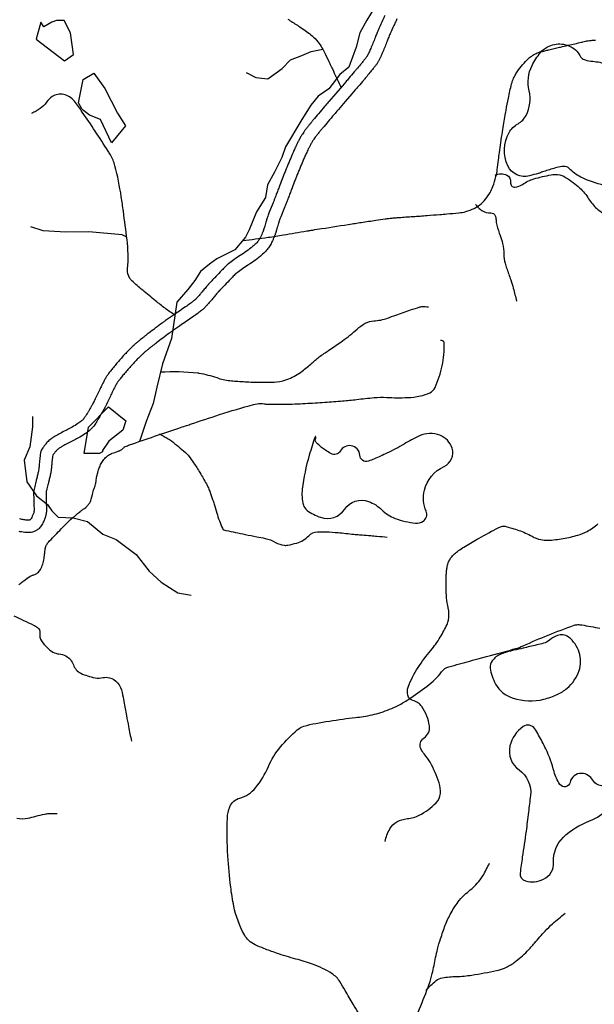
# Model space of a CAD drawing. Units: metres. Extents: x -420 to 5734, y -44166 to 214748.
# Drawn here: x -62 to -25, y 25 to 88 of the extents above; entities that cross this region are included whole.
import ezdxf

# ---------------------------------------------------------------- set-up
doc = ezdxf.new("R2010")
doc.units = ezdxf.units.M
doc.header["$MEASUREMENT"] = 0
for name, color, linetype, lineweight in [('AFLUENTES', 1, 'Continuous', 0), ('ESTRADA', 1, 'Continuous', 0), ('MANCHAS', 1, 'Continuous', 0)]:
    doc.layers.add(name, color=color, linetype=linetype, lineweight=lineweight)

msp = doc.modelspace()

# ---------------------------------------------------------------- linework, layer by layer
at = {"layer": 'AFLUENTES', "color": 4, "linetype": 'Continuous', "lineweight": -3, "flags": 128}
for points in [[(-44.727, 88.323, -0.003492), (-44.427, 88.133), (-44.427, 88.133, -0.001654), (-43.799, 87.726, -0.037296), (-43.079, 87.174, -0.060475), (-42.708, 86.754, -0.018392), (-42.475, 86.386, -0.021149), (-42.298, 86.05), (-42.298, 86.05, -0.000245), (-42.017, 85.458), (-42.017, 85.458, -0.000794), (-41.931, 85.275), (-41.931, 85.275, -0.00006), (-41.856, 85.115), (-41.856, 85.115, -0.000009), (-41.357, 84.053), (-41.357, 84.053, -0.001013), (-41.309, 83.95), (-41.309, 83.95, -0.000015), (-41.3, 83.93)], [(-47.635, 74.055, 0.004943), (-45.998, 74.262), (-45.998, 74.262, 0.008164), (-45.011, 74.413), (-45.011, 74.413, 0.000271), (-43.513, 74.668), (-43.513, 74.668, -0.001831), (-43.291, 74.705), (-43.291, 74.705, -0.00003), (-43.139, 74.73), (-43.139, 74.73, -0.000299), (-43.123, 74.732, -0.001269), (-42.554, 74.823), (-42.554, 74.823, -0.000368), (-40.591, 75.129), (-40.591, 75.129, -0.000089), (-40.391, 75.16), (-40.391, 75.16, -0.000045), (-39.997, 75.221), (-39.997, 75.221, -0.001565), (-39.051, 75.364, -0.002493), (-38.457, 75.449, -0.003646), (-38.214, 75.481, -0.005981), (-38.066, 75.497, -0.003323), (-37.93, 75.51, -0.001804), (-37.68, 75.53, -0.003332), (-36.77, 75.595), (-36.77, 75.595, 0.002971), (-35.86, 75.661, 0.000339), (-35.756, 75.669), (-35.756, 75.669, 0.000043), (-34.936, 75.733), (-34.936, 75.733, 0.001517), (-34.482, 75.771, 0.000895), (-33.712, 75.838), (-33.712, 75.838, 0.047886), (-33.259, 75.922, 0.0381), (-32.717, 76.124, 0.063076), (-32.347, 76.355, 0.053692), (-31.988, 76.718, 0.035895), (-31.69, 77.154, 0.045839), (-31.515, 77.529, 0.021181), (-31.31, 78.183, 0.032977), (-31.225, 78.615), (-31.225, 78.615, 0.002622), (-31.146, 79.252), (-31.146, 79.252, -0.003529), (-31.087, 79.724), (-31.087, 79.724, -0.000238), (-31.001, 80.369), (-31.001, 80.369, -0.004122), (-30.996, 80.406, -0.002364), (-30.972, 80.559), (-30.972, 80.559, -0.000544), (-30.865, 81.221), (-30.865, 81.221, -0.000537), (-30.779, 81.743), (-30.779, 81.743, -0.000548), (-30.694, 82.255, -0.004497), (-30.66, 82.448), (-30.66, 82.448, -0.001102), (-30.513, 83.231), (-30.513, 83.231, -0.008283), (-30.416, 83.699, -0.008564), (-30.307, 84.149, -0.03159), (-30.239, 84.354, -0.019659), (-30.097, 84.672, -0.038549), (-29.938, 84.939, -0.021393), (-29.596, 85.381, -0.029618), (-29.205, 85.793, -0.050132), (-28.938, 85.997, -0.02809), (-28.651, 86.152, -0.049837), (-28.478, 86.213), (-28.478, 86.213, -0.001037), (-28.154, 86.292, -0.001374), (-27.91, 86.35), (-27.909, 86.35, -0.00003), (-27.223, 86.511), (-27.223, 86.511, -0.000295), (-27.153, 86.528, -0.00054), (-26.658, 86.643), (-26.658, 86.643, -0.000308), (-25.791, 86.843), (-25.791, 86.843, -0.001121), (-25.707, 86.862), (-25.707, 86.862, -0.000522), (-25.526, 86.903, -0.015101), (-25.364, 86.934, -0.013604), (-25.183, 86.958, -0.018876), (-25.028, 86.968, -0.024148), (-24.906, 86.966, -0.002995)], [(-52.007, 69.247, -0.024744), (-52.645, 69.686, -0.006164), (-53.259, 70.167, -0.004507), (-54.084, 70.843, -0.013656), (-54.786, 71.461, -0.064537), (-54.913, 71.615, -0.164057), (-55.059, 72.218, 0.052582), (-55.093, 74.109), (-55.093, 74.109, 0.002506), (-55.329, 75.939), (-55.329, 75.939, 0.004889), (-55.463, 76.876, 0.025272), (-55.874, 78.872, 0.067426), (-56.165, 79.582, 0.01235), (-56.309, 79.818, 0.002227), (-57.145, 81.103), (-57.145, 81.103, 0.006403), (-57.979, 82.339), (-57.979, 82.339, 0.011018), (-58.489, 83.039, 0.181844), (-59.176, 83.47, 0.195762), (-59.92, 83.33, 0.100147), (-60.287, 82.972, -0.088558), (-60.692, 82.558, -0.02907), (-60.948, 82.398, -0.025991), (-61.252, 82.251)], [(-31.365, 78.268, -0.108388), (-30.989, 78.353, -0.109566), (-30.616, 78.274, -0.338936), (-30.367, 77.805, 0.482551), (-30.09, 77.5, 0.140612), (-29.61, 77.671, -0.086049), (-28.869, 78.03, -0.025489), (-27.758, 78.287, -0.070131), (-27.342, 78.302, -0.110537), (-26.82, 78.128, -0.052489), (-25.906, 77.435, -0.065624), (-25.338, 76.741, 0.072155), (-24.812, 76.117, 0.061583), (-24.22, 75.708, 0.16116), (-23.943, 75.663, 0.217346), (-23.54, 75.93, -0.11764), (-22.926, 76.537, -0.02166), (-22.467, 76.789, -0.025778), (-22.064, 76.963, -0.163794), (-21.464, 76.982, -0.113034), (-20.719, 76.556)], [(-32.641, 76.385, 0.036188), (-32.439, 76.165, 0.039777), (-32.227, 75.995, 0.16813), (-31.638, 75.836, -0.332708), (-31.358, 75.656, -0.080318), (-31.307, 75.397, 0.057916), (-31.252, 75.037, 0.023843), (-31.036, 74.374, -0.03161), (-30.881, 73.871, -0.063022), (-30.804, 73.176, 0.07446), (-30.726, 72.589, 0.017541), (-30.618, 72.26, -0.007628), (-30.356, 71.51, -0.013796), (-30.195, 70.977, -0.008925), (-29.983, 70.142)], [(-52.939, 65.58, -0.042062), (-50.531, 65.517, -0.015524), (-50.459, 65.507, -0.039825), (-49.311, 65.211, 0.054417), (-48.464, 65.019, 0.011933), (-48.068, 64.983), (-48.068, 64.983, 0.005015), (-47.122, 64.93), (-47.122, 64.93, 0.013767), (-46.148, 64.911, 0.018775), (-45.434, 64.944, 0.078034), (-44.668, 65.131, 0.061997), (-43.809, 65.622, 0.028123), (-43.168, 66.161, -0.034139), (-42.635, 66.599, -0.006722), (-42.021, 67.023), (-42.021, 67.023, 0.005122), (-41.215, 67.578), (-41.215, 67.578, 0.031784), (-40.268, 68.337, -0.059364), (-39.739, 68.716, -0.113726), (-39.184, 68.873, 0.073302), (-38.313, 69.046, 0.002744), (-37.766, 69.244, -0.003171), (-37.292, 69.415, -0.004533), (-36.818, 69.579, -0.003662), (-36.227, 69.771, -0.074882), (-36.083, 69.794, -0.026091), (-35.665, 69.776)], [(-62.076, 51.875, -0.000479), (-61.811, 52.067), (-61.811, 52.067, 0.002311), (-61.756, 52.107), (-61.756, 52.107), (-61.548, 52.26), (-61.34, 52.413), (-61.34, 52.413, -0.062006), (-61.331, 52.419, -0.006019), (-61.227, 52.46, -0.02888), (-61.151, 52.484, 0.019591), (-61.038, 52.517, 0.105034), (-60.863, 52.621, 0.072246), (-60.677, 52.85, 0.052603), (-60.521, 53.188, 0.053347), (-60.441, 53.546, 0.001129), (-60.419, 53.74, -0.002605), (-60.41, 53.824, -0.000212), (-60.391, 53.975), (-60.391, 53.975, -0.00096), (-60.387, 54.009, -0.008386), (-60.376, 54.087, -0.004018), (-60.349, 54.249, -0.009495), (-60.343, 54.279, -0.005867), (-60.332, 54.326, -0.06316), (-60.311, 54.384, -0.034244), (-60.251, 54.48, -0.03203), (-60.085, 54.681, -0.007694), (-59.332, 55.46), (-59.332, 55.46, -0.000527), (-58.816, 55.977, -0.006749), (-58.776, 56.017, -0.000907), (-58.728, 56.061, -0.003825), (-58.717, 56.072, -0.006989), (-58.686, 56.099, -0.001727), (-58.56, 56.207, -0.003686), (-58.277, 56.444, -0.009008), (-58.158, 56.538, -0.000215), (-58.124, 56.565), (-58.124, 56.565, -0.000046), (-57.961, 56.689), (-57.961, 56.689, -0.000407), (-57.87, 56.759, 0.000331), (-57.757, 56.845), (-57.757, 56.845, 0.043688), (-57.669, 56.925, 0.02839), (-57.554, 57.066, 0.040365), (-57.451, 57.233, 0.055441), (-57.401, 57.367), (-57.401, 57.367), (-57.324, 57.671), (-57.247, 57.975), (-57.247, 57.975, -0.039877), (-57.234, 58.013, 0.012157), (-57.185, 58.136, 0.002073), (-57.157, 58.211, 0.006638), (-57.149, 58.235, 0.030182), (-57.141, 58.263, 0.005522), (-57.111, 58.418, 0.015853), (-57.079, 58.63, -0.019891), (-57.053, 58.799, -0.011607), (-57.038, 58.866, -0.0038), (-56.985, 59.069, -0.014393), (-56.95, 59.189, -0.006166), (-56.856, 59.464, -0.051921), (-56.725, 59.739, -0.048941), (-56.531, 59.997, -0.055116), (-56.282, 60.214, -0.067443), (-56.042, 60.337, -0.003414), (-55.881, 60.392, 0.005549), (-55.783, 60.426, 0.000859), (-55.617, 60.486, 0.00394), (-55.581, 60.499, 0.017755), (-55.571, 60.504, 0.002935), (-55.51, 60.532, 0.103431), (-55.355, 60.651, -0.108543), (-55.207, 60.763, -0.021802), (-54.925, 60.877), (-54.925, 60.877, -0.003907), (-53.32, 61.431), (-53.32, 61.431, -0.000079), (-51.744, 61.962), (-51.744, 61.962, -0.000303), (-51.332, 62.1, -0.00117), (-51.014, 62.206), (-51.014, 62.206, -0.000197), (-49.127, 62.827), (-49.127, 62.827, -0.013702), (-46.945, 63.48, -0.066374), (-46.476, 63.541, -0.041144), (-46.263, 63.523, 0.035206), (-46.015, 63.499, 0.011632), (-44.951, 63.497), (-44.951, 63.497, 0.009202), (-43.607, 63.549), (-43.607, 63.549, 0.002751), (-42.347, 63.629), (-42.347, 63.629, 0.003017), (-41.199, 63.715), (-41.199, 63.715, 0.00945), (-40.302, 63.804, -0.007459), (-39.167, 63.922, -0.034442), (-38.357, 63.938, 0.020829), (-37.018, 63.928, 0.043927), (-36.184, 64.03, 0.057699), (-35.577, 64.235, 0.176759), (-35.238, 64.577, 0.055936), (-34.774, 65.982, 0.05919), (-34.646, 67.426, 0.383529), (-34.822, 67.611, 0.019839), (-34.84, 67.612, 0.008832), (-34.88, 67.611)], [(-53.017, 61.591, -0.017172), (-52.501, 61.31, -0.031683), (-52.237, 61.132, -0.013843), (-51.332, 60.39, -0.050172), (-51.11, 60.154, -0.017099), (-50.8, 59.722, -0.012129), (-50.4, 59.089, -0.005993), (-49.976, 58.36, -0.023419), (-49.879, 58.168, -0.016436), (-49.762, 57.882, -0.008919), (-49.574, 57.347, -0.009612), (-49.486, 57.064, 0.004679), (-49.312, 56.482), (-49.312, 56.482, 0.02643), (-48.949, 55.499, 0.205343), (-48.847, 55.402, 0.034977), (-48.714, 55.363, 0.003841), (-47.476, 55.103, 0.001587), (-46.726, 54.954), (-46.726, 54.954, -0.002232), (-46.192, 54.847, -0.081135), (-45.519, 54.591, 0.100228), (-44.965, 54.403, 0.07582), (-44.738, 54.409, 0.028193), (-44.144, 54.55, 0.132328), (-43.379, 55.022, -0.197817), (-42.819, 55.275, -0.018737), (-42.242, 55.273, -0.014386), (-41.493, 55.221), (-41.493, 55.221, -0.002633), (-40.477, 55.115, 0.007258), (-40.108, 55.08), (-40.108, 55.08, 0.00086), (-39.944, 55.068), (-39.944, 55.068, -0.000253), (-39.387, 55.025), (-39.387, 55.025, -0.003563), (-38.983, 54.991, -0.002162), (-38.319, 54.927)], [(-38.448, 35.3, -0.092621), (-38.149, 36.115, -0.126657), (-37.696, 36.566, -0.114417), (-37.025, 36.776, 0.100595), (-36.258, 36.994, 0.080596), (-35.169, 37.801, 0.172381), (-34.898, 38.39, 0.101564), (-34.977, 39.082, 0.048467), (-35.557, 40.41, 0.055373), (-35.926, 40.927, -0.082053), (-36.157, 41.29, -0.358699), (-35.955, 41.975, 0.284229), (-35.603, 42.762, 0.061104), (-35.767, 43.393, 0.057775), (-36.093, 44, 0.182699), (-36.666, 44.394, -0.281268), (-36.999, 44.728, -0.148292), (-36.966, 45.262, -0.055529), (-36.336, 46.516, -0.031831), (-35.509, 47.625, 0.042389), (-34.905, 48.472, 0.022316), (-34.466, 49.296, 0.068888), (-34.374, 49.585, 0.096351), (-34.391, 50.36, -0.055885), (-34.527, 51.68, -0.003561), (-34.514, 52.461), (-34.514, 52.461, -0.011449), (-34.503, 52.704, -0.032963), (-34.466, 52.968, -0.0288), (-34.388, 53.264, -0.100833), (-34.164, 53.658, -0.066063), (-33.647, 54.112, -0.011556), (-33.286, 54.34, -0.004818), (-32.403, 54.861, -0.012178), (-31.127, 55.556, -0.074221), (-30.899, 55.633, -0.107273), (-30.728, 55.627, -0.019554), (-29.838, 55.363, -0.045625), (-28.985, 54.983, 0.071188), (-28.424, 54.767, 0.068106), (-27.979, 54.727, 0.030241), (-26.98, 54.834, 0.032037), (-26.029, 55.058, 0.049221), (-25.44, 55.302, 0.05636), (-24.739, 55.787, 0.063112)], [(-62.4, 49.85, -0.011226), (-61.121, 49.26, -0.052266), (-60.864, 49.099, -0.262613), (-60.72, 48.752, 0.179196), (-60.597, 48.236, 0.051326), (-60.239, 47.803, 0.061912), (-59.869, 47.521, 0.11065), (-59.48, 47.396, -0.099332), (-59.045, 47.268, -0.189418), (-58.552, 46.697, 0.196353), (-58.068, 46.151, 0.037389), (-57.646, 45.981, 0.032867), (-57.143, 45.856, 0.10222), (-56.641, 45.87, -0.122298), (-56.219, 45.864, -0.153603), (-55.709, 45.543, -0.129756), (-55.403, 44.904, -0.002883), (-55.296, 44.328), (-55.296, 44.328, 0.001831), (-55.13, 43.421), (-55.13, 43.421, 0.001578), (-54.995, 42.71), (-54.995, 42.71, 0.001204), (-54.813, 41.779)], [(-40.161, 24.233, -0.007746), (-40.527, 24.819, -0.008704), (-41.031, 25.69, 0.013045), (-41.373, 26.267, 0.111284), (-41.878, 26.777, 0.056606), (-43.135, 27.391, 0.019696), (-44.202, 27.723, -0.016612), (-45.469, 28.109, -0.011039), (-46.271, 28.403, -0.015227), (-46.841, 28.647, -0.15957), (-47.531, 29.29, -0.075264), (-48.21, 31.131, -0.021243), (-48.411, 32.371, -0.013277), (-48.595, 34.371, -0.026749), (-48.624, 36.803, -0.086558), (-48.463, 37.542, -0.232612), (-47.833, 38.102, 0.155168), (-46.804, 38.772, 0.071147), (-45.982, 40.132, -0.07576), (-45.198, 41.402, -0.035161), (-44.123, 42.502, -0.111966), (-43.695, 42.737, -0.024969), (-42.922, 42.919, -0.011202), (-41.175, 43.197, -0.005118), (-40.377, 43.298, 0.007662), (-39.844, 43.367, 0.041043), (-38.735, 43.625, 0.038808), (-37.62, 44.079, 0.029747), (-36.959, 44.462, 0.015281), (-35.744, 45.319, 0.070526), (-34.817, 46.247, -0.165484), (-34.344, 46.57, -0.000917), (-34.012, 46.661), (-34.012, 46.661, -0.000224), (-32.646, 47.034), (-32.646, 47.034, -0.00039), (-30.698, 47.564), (-30.698, 47.564, 0.001192), (-30.062, 47.738), (-30.062, 47.738, 0.040136), (-29.556, 47.922, -0.012352), (-27.95, 48.611, -0.009856), (-26.264, 49.247, -0.080061), (-26.044, 49.287, -0.046069), (-25.783, 49.269, -0.010043), (-24.607, 49.051)], [(-62.207, 36.803, 0.089165), (-61.484, 36.809, 0.025291), (-60.968, 36.933, -0.023111), (-60.404, 37.071, -0.034487), (-60.117, 37.107, -0.01915), (-59.596, 37.117)], [(-40.015, 22.665, 0.124174), (-37.473, 23.202, 0.181909), (-36.236, 24.516, 0.012567), (-35.617, 26.11), (-35.617, 26.11, 0.030332), (-35.418, 26.79, 0.008472), (-35.201, 27.819, -0.015817), (-35.077, 28.369, -0.015192), (-34.883, 29.034, -0.011462), (-34.58, 29.901, -0.037937), (-34.206, 30.702, -0.034706), (-33.676, 31.509, -0.064312), (-33.248, 31.943, 0.039871), (-32.525, 32.607, 0.050476), (-32.164, 33.085, 0.032224), (-31.73, 33.915)], [(-35.814, 25.689, -0.059115), (-35.165, 26.335, -0.123762), (-34.76, 26.515, -0.039059), (-33.866, 26.6, 0.034982), (-32.867, 26.687, 0.014189), (-31.267, 26.986, 0.043977), (-30.765, 27.142, 0.062527), (-30.135, 27.497, 0.040441), (-29.296, 28.232, 0.01822), (-28.826, 28.754, -0.012327), (-28.141, 29.532, -0.024393), (-27.675, 29.988, -0.014662), (-26.844, 30.684)]]:
    msp.add_lwpolyline(points, format="xyb", dxfattribs=at)
at = {"layer": 'AFLUENTES', "color": 4, "linetype": 'Continuous', "lineweight": -3}
for points in [[(-38.928, 89.431), (-39.628, 88.265), (-40.095, 87.449), (-40.328, 86.516), (-40.795, 85.233), (-41.379, 84.767), (-42.079, 83.834), (-42.779, 83.368), (-43.246, 82.785), (-43.83, 81.852), (-44.88, 80.103), (-45.113, 79.403), (-45.58, 78.471), (-46.047, 77.654), (-46.164, 76.838), (-46.747, 75.906), (-47.214, 74.74), (-47.448, 74.273), (-48.148, 73.457), (-49.315, 72.874), (-49.782, 72.524), (-50.365, 72.058), (-50.716, 71.475), (-51.182, 70.892), (-51.883, 70.076), (-52.233, 67.744), (-52.816, 66.112), (-53.166, 64.596), (-53.4, 63.546), (-53.867, 62.38), (-54.295, 61.095)], [(-47.41, 84.881), (-46.787, 84.569), (-46.021, 84.475), (-45.104, 85.146), (-44.546, 85.714), (-43.827, 85.98), (-43.223, 86.245), (-42.481, 86.395)], [(-55.114, 74.281), (-55.399, 74.424), (-57.55, 74.607), (-59.036, 74.594), (-60.509, 74.683), (-61.29, 74.935)], [(-61.184, 62.702), (-61.178, 62.038), (-61.369, 60.752), (-61.722, 59.884), (-61.551, 58.5), (-60.938, 57.596), (-60.212, 57.04), (-59.948, 56.624), (-59.541, 56.223), (-58.559, 56.174), (-57.648, 55.937), (-56.66, 55.123), (-55.791, 54.77), (-54.499, 53.814), (-53.667, 52.739), (-52.896, 52.025), (-51.823, 51.327), (-50.956, 51.176)]]:
    msp.add_lwpolyline(points, dxfattribs=at)
at = {"layer": 'ESTRADA', "color": 7, "linetype": 'Continuous', "lineweight": -3, "flags": 128}
for points in [[(-37.693, 88.34, 0.006186), (-37.755, 88.215, 0.002857), (-37.898, 87.911, 0.004853), (-38.104, 87.455, 0.00755), (-38.224, 87.172, 0.001328), (-38.329, 86.911), (-38.329, 86.911, -0.001057), (-38.464, 86.574), (-38.464, 86.574, -0.000521), (-38.607, 86.221), (-38.607, 86.221, -0.001178), (-38.672, 86.063, -0.009741), (-38.739, 85.908, -0.008648), (-38.818, 85.744, -0.006688), (-38.861, 85.66, -0.009874), (-38.9, 85.59, -0.010348), (-38.948, 85.512, -0.009679), (-39, 85.435, -0.00661), (-39.054, 85.36, -0.005059), (-39.12, 85.273, -0.005041), (-39.264, 85.09, -0.004295), (-39.433, 84.883, -0.001375), (-39.689, 84.578, -0.00244), (-39.838, 84.403), (-39.838, 84.403, -0.000025), (-40.183, 84.002), (-40.183, 84.002, -0.000042), (-40.388, 83.763), (-40.388, 83.763), (-40.601, 83.515), (-41.036, 83.01), (-41.471, 82.504), (-41.471, 82.504, 0.00106), (-41.514, 82.454), (-41.514, 82.454, 0.000203), (-41.745, 82.183, 0.001204), (-42.14, 81.716, 0.001401), (-42.477, 81.315), (-42.477, 81.315, 0.000935), (-42.541, 81.239, 0.000464), (-42.67, 81.082), (-42.67, 81.082, 0.003032), (-42.772, 80.957, 0.002363), (-42.903, 80.792, 0.00968), (-42.959, 80.718, 0.006888), (-43.046, 80.595, 0.011956), (-43.109, 80.499, 0.008324), (-43.207, 80.333, 0.008286), (-43.317, 80.134, 0.00923), (-43.407, 79.956, 0.005242), (-43.543, 79.668, 0.005734), (-43.66, 79.404), (-43.66, 79.404, 0.001344), (-43.856, 78.947), (-43.856, 78.947, 0.002442), (-43.959, 78.699), (-43.959, 78.699, 0.000362), (-44.062, 78.45), (-44.062, 78.45, 0.001222), (-44.091, 78.379), (-44.091, 78.379, 0.001102), (-44.192, 78.127), (-44.192, 78.127, 0.001154), (-44.288, 77.886, 0.000499), (-44.338, 77.759), (-44.338, 77.759, 0.002339), (-44.346, 77.739, 0.000895), (-44.366, 77.684, 0.000112), (-44.539, 77.227), (-44.539, 77.227, 0.000161), (-44.646, 76.943), (-44.646, 76.943, -0.000438), (-44.754, 76.657), (-44.754, 76.657, -0.00188), (-44.835, 76.443, -0.002041), (-44.912, 76.246, -0.00031), (-44.934, 76.191, -0.002032), (-44.94, 76.177), (-44.94, 76.177), (-45.182, 75.581), (-45.235, 75.452), (-45.235, 75.452, 0.000811), (-45.242, 75.433, 0.00817), (-45.282, 75.317, 0.005131), (-45.348, 75.107, 0.001604), (-45.4, 74.93, -0.00097), (-45.455, 74.746, -0.001016), (-45.525, 74.517), (-45.525, 74.517, -0.004336), (-45.546, 74.452, -0.011798), (-45.565, 74.396, -0.003488), (-45.595, 74.319, -0.009383), (-45.645, 74.198, -0.005658), (-45.722, 74.028, -0.009153), (-45.779, 73.911, -0.007469), (-45.848, 73.781, -0.017764), (-45.924, 73.652, -0.017402), (-46.011, 73.529, -0.024554), (-46.097, 73.424, -0.01051), (-46.213, 73.303, -0.024597), (-46.497, 73.044, -0.015691), (-46.917, 72.719, -0.016075), (-47.369, 72.413, 0.016088), (-47.736, 72.165, 0.006228), (-48.067, 71.919, 0.026001), (-48.083, 71.906, 0.007905), (-48.19, 71.801, 0.004302), (-48.405, 71.582, 0.000399), (-48.799, 71.172), (-48.799, 71.172, 0.001773), (-48.884, 71.083), (-48.884, 71.083, 0.000452), (-49.106, 70.848), (-49.106, 70.848, 0.000955), (-49.209, 70.738, 0.000793), (-49.245, 70.699, 0.001285), (-49.265, 70.678, 0.0087), (-49.276, 70.666, 0.001352), (-49.456, 70.453, 0.004245), (-49.637, 70.237, -0.005464), (-49.795, 70.048, -0.005461), (-49.896, 69.933, -0.00477), (-50.011, 69.807, -0.00552), (-50.074, 69.74, -0.00694), (-50.132, 69.683, -0.014622), (-50.204, 69.616, -0.007239), (-50.301, 69.535, -0.011417), (-50.512, 69.371, -0.008452), (-50.787, 69.174, -0.002357), (-51.161, 68.918), (-51.161, 68.918, 0.002035), (-51.583, 68.63), (-51.583, 68.63, 0.000625), (-52.098, 68.273), (-52.098, 68.273, 0.003191), (-52.19, 68.208, 0.005062), (-52.352, 68.091, 0.001984), (-52.788, 67.764), (-52.788, 67.764, 0.000452), (-53.194, 67.457), (-53.194, 67.457, 0.001647), (-53.301, 67.375, 0.000573), (-53.395, 67.302, 0.000403), (-53.531, 67.198), (-53.531, 67.198, 0.001473), (-53.611, 67.135, 0.000956), (-53.738, 67.035, 0.00783), (-53.805, 66.98, 0.00404), (-53.96, 66.848, 0.008671), (-54.092, 66.728, 0.005667), (-54.308, 66.522, 0.006161), (-54.508, 66.322, 0.006674), (-54.686, 66.134, 0.005718), (-54.922, 65.873, 0.005743), (-55.151, 65.607, 0.002248), (-55.355, 65.362, 0.004463), (-55.45, 65.246, 0.002847), (-55.53, 65.144, 0.003247), (-55.597, 65.056, 0.0064), (-55.671, 64.957, 0.007776), (-55.724, 64.879, 0.006404), (-55.758, 64.828, 0.009316), (-55.771, 64.806, 0.005906), (-55.791, 64.772, 0.003488), (-55.832, 64.696, 0.00448), (-55.936, 64.497, 0.005259), (-56.02, 64.329, 0.002656), (-56.129, 64.101, -0.001854), (-56.293, 63.759), (-56.293, 63.759, -0.000898), (-56.467, 63.399, -0.004858), (-56.507, 63.32, -0.005979), (-56.533, 63.269, -0.001734), (-56.598, 63.15, -0.003983), (-56.709, 62.953, -0.002367), (-56.892, 62.636, -0.004951), (-56.989, 62.473, -0.003981), (-57.11, 62.279, -0.013556), (-57.198, 62.148, -0.017307), (-57.286, 62.033, -0.030632), (-57.38, 61.932, -0.011465), (-57.485, 61.836, -0.031972), (-57.816, 61.584, -0.022624), (-58.258, 61.318, -0.005728), (-58.593, 61.141, 0.005081), (-58.939, 60.96, 0.003325), (-59.251, 60.789, 0.005518), (-59.428, 60.688, 0.041316), (-59.498, 60.639, 0.029473), (-59.651, 60.496, 0.018954), (-59.779, 60.35, 0.024501), (-59.849, 60.255, 0.004795), (-59.881, 60.205, 0.00603), (-59.903, 60.057, 0.005045), (-59.928, 59.859, 0.012652), (-59.949, 59.615, -0.013458), (-59.977, 59.305, -0.005483), (-60, 59.124, -0.020077), (-60.02, 59.017, -0.003348), (-60.038, 58.937, -0.001686), (-60.072, 58.794, -0.000712), (-60.134, 58.542, 0.000747), (-60.195, 58.295, 0.001437), (-60.273, 57.97, 0.100859), (-60.313, 57.821, 0.017999), (-60.315, 57.752, 0.005238), (-60.306, 57.336, 0.000819), (-60.299, 57.135), (-60.299, 57.135, -0.000821), (-60.293, 56.93), (-60.293, 56.93, -0.002048), (-60.287, 56.74, -0.004702), (-60.286, 56.645, -0.039051), (-60.297, 56.493, -0.013831), (-60.319, 56.372, -0.036982), (-60.373, 56.184, -0.014384), (-60.465, 55.956, -0.030266), (-60.586, 55.72, -0.066572), (-60.764, 55.492, -0.058731), (-60.954, 55.347, -0.100484), (-61.283, 55.232, -0.023637), (-61.387, 55.223, -0.018128), (-61.482, 55.222, -0.017572), (-61.687, 55.235, -0.017514), (-61.891, 55.263, -0.014565), (-62.056, 55.297, 0.012035)], [(-38.476, 88.56, 0.002857), (-38.623, 88.248, 0.004853), (-38.836, 87.778, 0.00755), (-38.965, 87.473), (-38.965, 87.473, 0.001328), (-39.072, 87.207, -0.001057), (-39.206, 86.873), (-39.206, 86.873, -0.000521), (-39.348, 86.522), (-39.348, 86.522, -0.001178), (-39.412, 86.367, -0.009741), (-39.466, 86.242, -0.008648), (-39.533, 86.102, -0.006688), (-39.566, 86.038, -0.009874), (-39.59, 85.995, -0.010348), (-39.621, 85.945, -0.009679), (-39.656, 85.894, -0.00661), (-39.697, 85.836, -0.005059), (-39.753, 85.762, -0.005041), (-39.887, 85.592, -0.004295), (-40.048, 85.395), (-40.048, 85.395, -0.001375), (-40.301, 85.093, -0.00244), (-40.445, 84.924), (-40.445, 84.924, -0.000025), (-40.79, 84.523), (-40.79, 84.523, -0.000042), (-40.995, 84.285), (-40.995, 84.285), (-41.207, 84.038), (-41.206, 84.038, -0.00006), (-41.208, 84.037), (-41.208, 84.037), (-41.643, 83.531), (-42.078, 83.026), (-42.078, 83.026, 0.00106), (-42.123, 82.973, 0.000203), (-42.354, 82.702), (-42.354, 82.702, 0.001204), (-42.752, 82.232), (-42.752, 82.232, 0.001401), (-43.092, 81.827, 0.000935), (-43.157, 81.749, 0.000464), (-43.288, 81.59, 0.003032), (-43.395, 81.458, 0.002363), (-43.531, 81.287, 0.00968), (-43.606, 81.189, 0.006888), (-43.706, 81.048, 0.011956), (-43.789, 80.92, 0.008324), (-43.901, 80.731, 0.008286), (-44.024, 80.508, 0.00923), (-44.127, 80.305, 0.005242), (-44.27, 80.001, 0.005734), (-44.395, 79.72), (-44.395, 79.72, 0.001344), (-44.592, 79.259, 0.002442), (-44.699, 79.004, 0.000362), (-44.802, 78.754), (-44.802, 78.754, 0.001222), (-44.832, 78.679), (-44.832, 78.679, 0.001102), (-44.935, 78.424, 0.001154), (-45.032, 78.18, 0.000499), (-45.083, 78.051, 0.002339), (-45.093, 78.024, 0.000895), (-45.115, 77.967), (-45.115, 77.967, 0.000112), (-45.287, 77.51), (-45.287, 77.51, 0.000161), (-45.395, 77.225), (-45.395, 77.225, -0.000439), (-45.502, 76.94), (-45.502, 76.94, -0.00188), (-45.582, 76.732, -0.002041), (-45.656, 76.541, -0.00031), (-45.678, 76.486, -0.002032), (-45.681, 76.478), (-45.681, 76.478), (-45.923, 75.882), (-45.98, 75.743), (-45.98, 75.743, 0.008507), (-45.982, 75.738, 0.001233), (-45.994, 75.705, 0.00817), (-46.042, 75.564, 0.005131), (-46.113, 75.338, 0.001604), (-46.167, 75.158, -0.00097), (-46.221, 74.977, -0.001016), (-46.29, 74.751, -0.004336), (-46.306, 74.699, -0.011798), (-46.313, 74.679, -0.003488), (-46.339, 74.613, -0.009383), (-46.378, 74.519, -0.005658), (-46.447, 74.365, -0.009153), (-46.491, 74.275, -0.007469), (-46.549, 74.166, -0.017764), (-46.597, 74.086, -0.017402), (-46.651, 74.008, -0.024554), (-46.688, 73.964, -0.01051), (-46.78, 73.867, -0.024597), (-47.006, 73.661, -0.015691), (-47.386, 73.367, -0.016075), (-47.796, 73.09, 0.016088), (-48.205, 72.813, 0.006228), (-48.552, 72.555, 0.026001), (-48.632, 72.488, 0.007905), (-48.757, 72.366, 0.004302), (-48.981, 72.137), (-48.981, 72.137, 0.000399), (-49.376, 71.726), (-49.376, 71.726, 0.001773), (-49.465, 71.633), (-49.465, 71.633, 0.000452), (-49.688, 71.396, 0.000955), (-49.793, 71.284, 0.000793), (-49.831, 71.244, 0.001285), (-49.854, 71.219, 0.0087), (-49.883, 71.186, 0.001352), (-50.066, 70.971, 0.004245), (-50.256, 70.744, -0.005464), (-50.403, 70.568, -0.005461), (-50.492, 70.466, -0.00477), (-50.597, 70.352, -0.00552), (-50.648, 70.298, -0.00694), (-50.69, 70.256, -0.014622), (-50.727, 70.221, -0.007239), (-50.807, 70.155, -0.011417), (-50.989, 70.013, -0.008452), (-51.241, 69.832, -0.002357), (-51.61, 69.58, 0.002035), (-52.037, 69.288), (-52.037, 69.288, 0.000625), (-52.554, 68.931), (-52.554, 68.931, 0.003191), (-52.654, 68.86, 0.005062), (-52.829, 68.733, 0.001984), (-53.271, 68.402), (-53.271, 68.402, 0.000452), (-53.677, 68.094), (-53.677, 68.094, 0.001647), (-53.788, 68.01, 0.000573), (-53.884, 67.936, 0.000403), (-54.021, 67.83, 0.001473), (-54.105, 67.764, 0.000956), (-54.234, 67.663, 0.00783), (-54.321, 67.592, 0.00404), (-54.485, 67.451, 0.008671), (-54.638, 67.313, 0.005667), (-54.867, 67.094, 0.006161), (-55.081, 66.88, 0.006674), (-55.274, 66.677, 0.005718), (-55.522, 66.402, 0.005743), (-55.763, 66.122, 0.002248), (-55.972, 65.872, 0.004463), (-56.075, 65.744, 0.002847), (-56.161, 65.636, 0.003247), (-56.235, 65.54, 0.0064), (-56.32, 65.423, 0.007776), (-56.388, 65.326, 0.006404), (-56.433, 65.257, 0.009316), (-56.462, 65.21, 0.005906), (-56.491, 65.16, 0.003488), (-56.537, 65.074, 0.00448), (-56.648, 64.861, 0.005259), (-56.74, 64.678, 0.002656), (-56.852, 64.443, -0.001854), (-57.013, 64.106), (-57.013, 64.106, -0.000898), (-57.186, 63.749), (-57.186, 63.749, -0.004858), (-57.219, 63.684, -0.005979), (-57.237, 63.65, -0.001734), (-57.299, 63.536, -0.003983), (-57.403, 63.35, -0.002367), (-57.583, 63.04, -0.004951), (-57.672, 62.89, -0.003981), (-57.786, 62.707, -0.013556), (-57.85, 62.612, -0.017307), (-57.904, 62.541, -0.030632), (-57.931, 62.512, -0.011465), (-58.01, 62.44, -0.031972), (-58.259, 62.25, -0.022624), (-58.639, 62.022, -0.005728), (-58.958, 61.853, 0.005081), (-59.318, 61.664, 0.003325), (-59.64, 61.488, 0.005518), (-59.832, 61.379, 0.041316), (-60.01, 61.254, 0.029473), (-60.232, 61.046, 0.018954), (-60.399, 60.855, 0.024501), (-60.516, 60.697, 0.01025), (-60.602, 60.56, 0.03218), (-60.626, 60.515, 0.010721), (-60.64, 60.479, 0.024907), (-60.646, 60.463, 0.020122), (-60.654, 60.426, 0.008346), (-60.671, 60.336, 0.006223), (-60.696, 60.163, 0.005045), (-60.722, 59.95, 0.012652), (-60.748, 59.665, -0.013458), (-60.772, 59.398, -0.005483), (-60.793, 59.235, -0.020077), (-60.801, 59.19, -0.003348), (-60.817, 59.121, -0.001686), (-60.85, 58.984, -0.000712), (-60.911, 58.734), (-60.911, 58.734, 0.000747), (-60.972, 58.484), (-60.972, 58.484, 0.001666), (-61.064, 58.102, 0.003964), (-61.101, 57.941, 0.004431), (-61.107, 57.911, 0.010404), (-61.109, 57.899, 0.019149), (-61.11, 57.893, 0.004894), (-61.112, 57.87, 0.017999), (-61.115, 57.744, 0.005238), (-61.106, 57.31), (-61.106, 57.31, 0.000819), (-61.099, 57.107), (-61.099, 57.107, -0.000821), (-61.092, 56.904, -0.002048), (-61.087, 56.721, -0.004702), (-61.086, 56.641, -0.039051), (-61.088, 56.613, -0.013831), (-61.102, 56.536, -0.036982), (-61.123, 56.461, -0.014384), (-61.198, 56.276, -0.030266), (-61.275, 56.126, -0.066572), (-61.322, 56.066, -0.058731), (-61.363, 56.034, -0.100484), (-61.392, 56.024, -0.023637), (-61.42, 56.022, -0.018128), (-61.458, 56.022, -0.017572), (-61.607, 56.031, -0.017514), (-61.755, 56.052, -0.014565), (-61.874, 56.076, 0.012035), (-62.019, 56.106, 0.012565)]]:
    msp.add_lwpolyline(points, format="xyb", dxfattribs=at)
at = {"layer": 'MANCHAS', "color": 7, "linetype": 'Continuous', "lineweight": -3}
for points in [[(-60.65, 88.132), (-60.943, 87.029), (-59.132, 85.639), (-58.534, 86.043), (-58.743, 87.444), (-59.149, 88.242), (-59.649, 88.239), (-59.949, 88.137), (-60.448, 87.833)], [(-58.213, 82.941), (-57.922, 84.445), (-57.224, 84.85), (-56.517, 83.853), (-55.705, 82.256), (-55.2, 81.459), (-56.094, 80.351), (-56.804, 81.849), (-57.507, 82.145), (-57.91, 82.442), (-58.01, 82.542)], [(-56.865, 60.32), (-57.867, 60.313), (-57.577, 62.017), (-56.284, 63.327), (-55.177, 62.433), (-55.373, 61.831), (-56.27, 61.124), (-56.666, 60.521), (-56.666, 60.421)]]:
    msp.add_lwpolyline(points, close=True, dxfattribs=at)
at = {"layer": 'MANCHAS', "color": 7, "linetype": 'Continuous', "lineweight": -3, "flags": 128}
for points in [[(-24.325, 77.612, -0.060224), (-25.839, 78.143, -0.092712), (-26.589, 78.705, 0.240261), (-26.945, 78.837, 0.033935), (-27.381, 78.756, 0.018906), (-28.144, 78.529, 0.000609), (-28.302, 78.475), (-28.302, 78.475, -0.000674), (-28.444, 78.427, -0.010509), (-28.586, 78.382, -0.002689), (-29.144, 78.222), (-29.144, 78.222, -0.366069), (-30.548, 78.863, -0.24485), (-30.464, 81.017, -0.135537), (-29.891, 81.586, 0.145971), (-29.369, 82.126, 0.1803), (-29.175, 83.712, -0.176432), (-28.989, 85.333, -0.056265), (-28.445, 86.171, -0.09739), (-27.996, 86.541, -0.150721), (-27.074, 86.723, -0.147974), (-26.192, 86.352, -0.113287), (-25.905, 85.977, 0.174759), (-25.688, 85.755, 0.096375), (-25.189, 85.622, -0.053798), (-24.284, 85.463, -0.037944)], [(-24.384, 38.9, -0.298844), (-25.061, 39.249, 0.260988), (-25.791, 39.692, 0.362405), (-26.539, 39.112, -0.654553), (-27.188, 38.982, -0.090338), (-27.564, 39.807, 0.051924), (-28.104, 41.279, 0.011297), (-28.564, 42.167, 0.023522), (-28.814, 42.577, 0.4184), (-29.557, 42.715, 0.183896), (-30.409, 41.465, 0.307307), (-29.825, 39.921, -0.275522), (-29.086, 38.269), (-29.086, 38.269, -0.001457), (-29.217, 37.187), (-29.217, 37.187, -0.001288), (-29.372, 35.964), (-29.372, 35.964, -0.007905), (-29.613, 34.305, 0.012544), (-29.755, 33.258, 0.372553), (-29.412, 32.761, 0.174329), (-28.25, 32.867, 0.307972), (-27.593, 33.971, -0.219523), (-26.966, 35.579, -0.105833), (-25.282, 36.625, 0.141865), (-24.074, 37.5, 0.067511)]]:
    msp.add_lwpolyline(points, format="xyb", dxfattribs=at)
for points in [[(-42.954, 61.411, 0.5012), (-42.972, 61.405, 0.006098), (-43.347, 60.207, 0.043278), (-43.798, 58.027, 0.09414), (-43.727, 57, 0.174464), (-43.49, 56.656, 0.07261), (-42.62, 56.206, 0.34021), (-41.064, 56.728, -0.345773), (-39.522, 57.227, -0.108132), (-38.668, 56.682, 0.108028), (-37.813, 56.137, 0.062212), (-36.491, 55.829, 0.174551), (-36.009, 55.948, 0.362698), (-35.816, 56.602, -0.166102), (-35.922, 57.951, -0.223988), (-34.653, 59.486, 0.376431), (-34.137, 60.667, 0.230181), (-34.928, 61.497, 0.197456), (-36.245, 61.454, 0.031515), (-37.234, 60.933, -0.028026), (-38.341, 60.339, -0.008742), (-39.151, 59.978, -0.018697), (-39.539, 59.831, -0.503153), (-40.089, 60.212, 0.3682), (-40.647, 60.825, 0.299462), (-41.349, 60.482, -0.402761), (-41.946, 60.316, -0.021715), (-42.303, 60.529, -0.029408), (-42.549, 60.712, -0.019953), (-42.902, 61.035, -0.10666), (-42.952, 61.11, -0.244271), (-42.931, 61.293, 0.41087), (-42.954, 61.411)], [(-31.547, 46.959, 0.214309), (-31.685, 46.482, 0.094743), (-31.337, 45.458, 0.189303), (-30.21, 44.547, 0.135762), (-28.226, 44.477, 0.052278), (-27.36, 44.782, 0.064048), (-26.729, 45.187, 0.13674), (-25.951, 46.323, 0.161836), (-25.943, 47.495, 0.150569), (-26.636, 48.483, 0.262739), (-27.351, 48.588, 0.086766), (-27.863, 48.28, -0.120079), (-28.249, 48.081), (-28.249, 48.081, -0.000782), (-29.125, 47.872), (-29.125, 47.872, -0.001617), (-29.549, 47.772), (-29.549, 47.772, -0.001325), (-30.167, 47.632), (-30.167, 47.632, 0.002899), (-30.449, 47.566, 0.023785), (-30.703, 47.493, 0.017002), (-31.048, 47.362, 0.018476), (-31.103, 47.337, 0.00681), (-31.248, 47.261, 0.073761), (-31.316, 47.21, 0.018373), (-31.547, 46.959)]]:
    msp.add_lwpolyline(points, format="xyb", close=True, dxfattribs=at)

doc.saveas('drawing.dxf')
